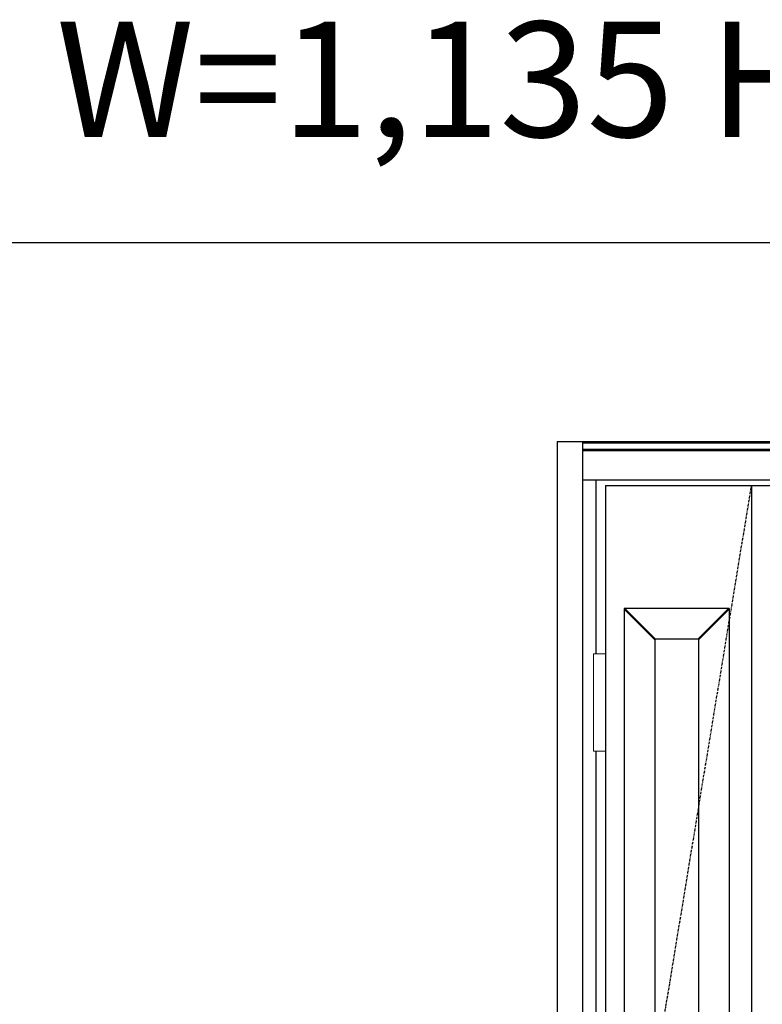
# Model space of a CAD drawing. Extents: x 0 to 28288, y 0 to 20000.
# Drawn here: x 13552 to 14520, y 9808 to 11090 of the extents above; entities that cross this region are included whole.
import ezdxf

# ---------------------------------------------------------------- set-up
doc = ezdxf.new("R2010")
doc.units = 0
doc.linetypes.add('ITTENSAU', pattern=[5.5, 3, -1, 0.5, -1])
doc.layers.get('0').update_dxf_attribs({"linetype": 'CONTINUOUS'})
for name, color, linetype in [('YKK_A1', 4, 'CONTINUOUS'), ('YKK_A2', 3, 'CONTINUOUS'), ('YKK_F1', 7, 'CONTINUOUS')]:
    doc.layers.add(name, color=color, linetype=linetype)
doc.styles.get("Standard").update_dxf_attribs({"font": 'txt.shx', "bigfont": 'bigfont.shx'})

msp = doc.modelspace()

# ---------------------------------------------------------------- linework, layer by layer
at = {"layer": 'YKK_A1'}
for p, q in [((14315.5, 10483.5), (15384.5, 10483.5)), ((14315.5, 10483.5), (14315.5, 8171.5)), ((14505.5, 10483.5), (14505.5, 8171.5))]:
    msp.add_line(p, q, dxfattribs=at)
at = {"layer": 'YKK_A1', "linetype": 'ITTENSAU'}
msp.add_line((14315.5, 9327.5), (14505.5, 10483.5), dxfattribs=at)
at = {"layer": 'YKK_A1', "linetype": 'ByBlock', "lineweight": -2}
for p, q in [((14339.5, 10323.5), (14339.5, 8331.5)), ((14476.3, 10323.5), (14339.5, 10323.5)), ((14379.5, 10282.7), (14339.5, 10322.7)), ((14380.3, 10283.5), (14340.3, 10323.5)), ((14435.5, 10283.5), (14475.5, 10323.5)), ((14436.3, 10282.7), (14476.3, 10322.7)), ((14476.3, 10323.5), (14476.3, 8331.5)), ((14379.5, 10283.5), (14379.5, 8371.5)), ((14436.3, 10283.5), (14379.5, 10283.5)), ((14436.3, 10283.5), (14436.3, 8371.5))]:
    msp.add_line(p, q, dxfattribs=at)
at = {"layer": 'YKK_A2'}
for p, q in [((14252.5, 10541), (14252.5, 8094)), ((14252.5, 10541), (15447.5, 10541)), ((14285.5, 10541), (14285.5, 8094)), ((14285.5, 10539.2), (15414.5, 10539.2)), ((14285.5, 10531), (15414.5, 10531)), ((14285.5, 10529), (15414.5, 10529)), ((14285.5, 10491), (15414.5, 10491)), ((14302.5, 10491), (14302.5, 10264.5)), ((14302.5, 10137.5), (14302.5, 9764.5))]:
    msp.add_line(p, q, dxfattribs=at)
at = {"layer": 'YKK_A2', "linetype": 'Continuous', "lineweight": 13}
for p, q in [((14315.4, 10264.5), (14299.6, 10264.5)), ((14299.6, 10264.5), (14299.6, 10137.5)), ((14315.4, 10264.5), (14315.4, 10137.5)), ((14315.4, 10137.5), (14299.6, 10137.5))]:
    msp.add_line(p, q, dxfattribs=at)
at = {"layer": 'YKK_F1'}
msp.add_line((0, 10800), (21600, 10800), dxfattribs=at)

# ---------------------------------------------------------------- texts
msp.add_text('W=1,135 H=2,330', height=150).set_placement((13600, 10937.5))

doc.saveas('drawing.dxf')
